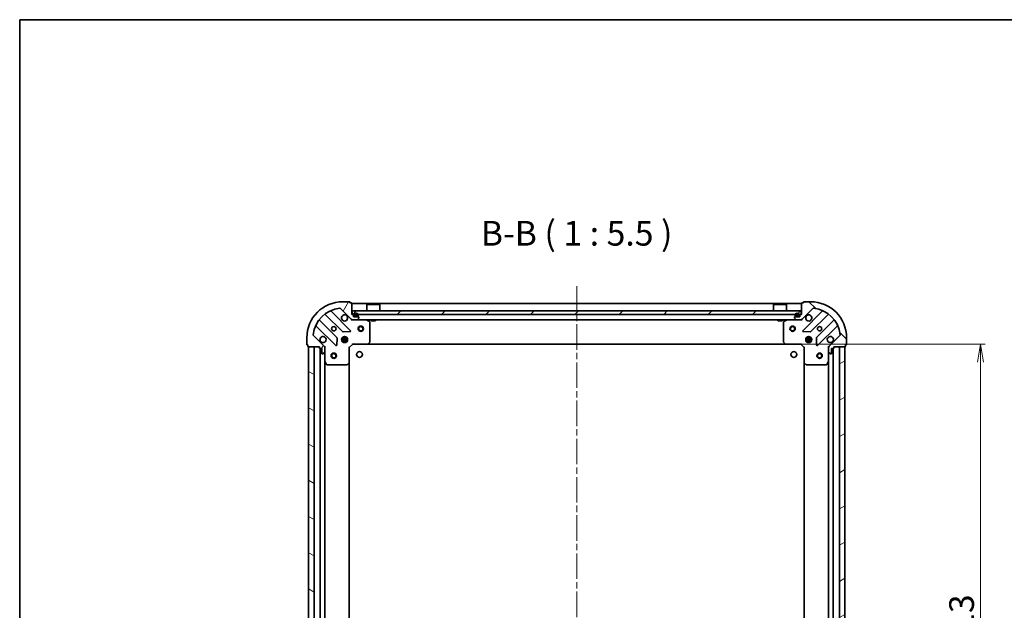
# Model space of a CAD drawing. Units: millimetres. Extents: x 36 to 8307, y 20 to 1566.
# Drawn here: x 1024 to 1571, y 1237 to 1566 of the extents above; entities that cross this region are included whole.
import ezdxf

# ---------------------------------------------------------------- set-up
doc = ezdxf.new("R2010")
doc.units = ezdxf.units.MM
doc.header["$LTSCALE"] = 2.5
doc.linetypes.add('CHAIN', pattern=[0.3543, 0.2362, -0.0295, 0.0591, -0.0295])
doc.layers.get('Defpoints').update_dxf_attribs({"lineweight": 25})
for name, color, linetype, lineweight in [('Border (ISO)', 7, 'Continuous', 35), ('Centerline (ISO)', 131, 'Continuous', 18), ('Dimension (ISO)', 7, 'Continuous', 18), ('Hatch (ISO)', 1, 'Continuous', 18), ('Symbol (ISO)', 7, 'Continuous', 18), ('Visible (ISO)', 7, 'Continuous', 35)]:
    doc.layers.add(name, color=color, linetype=linetype, lineweight=lineweight)
doc.styles.add('Note Text (TK)', font='MS PGothic.ttf')
doc.dimstyles.new('Default - Method 1b (TK)', dxfattribs={"dimscale": 2.5, "dimtxt": 2.5, "dimasz": 2.5, "dimexe": 1, "dimexo": 1.5, "dimgap": 1, "dimtad": 1, "dimdsep": 46, "dimtxsty": 'Note Text (TK)', "dimblk": 'OPEN', "dimcen": 0.09, "dimdle": 5, "dimclrd": 100, "dimclre": 100, "dimclrt": 7, "dimadec": 1, "dimazin": 1, "dimtfac": 1, "dimtmove": 0, "dimatfit": 3, "dimldrblk": 'OPEN', "dimfxl": 1, "dimtolj": 1, "dimlwd": -1, "dimlwe": -1, "dimarcsym": 0})
pattern_1 = [(45, (944, -24), (-12.34785, 12.34785), [])]
pattern_2 = [(30, (944, -24), (-8.73126, 15.12297), [])]

# ---------------------------------------------------------------- blocks, each defined once
blk = doc.blocks.new('Borders tk図枠')
at = {"layer": 'Border (ISO)'}
for q in [(405.5, 289), (14.5, 8)]:
    blk.add_line((14.5, 289), q, dxfattribs=at)
blk = doc.blocks.new('_Open')
at = {"color": 0, "linetype": 'ByBlock', "lineweight": -2}
for p, q in [((-1, 0.167), (0, 0)), ((-1, -0.167), (0, 0)), ((0, 0), (-1, 0))]:
    blk.add_line(p, q, dxfattribs=at)
blk = doc.blocks.new('*D29')
at = {"layer": 'Defpoints', "color": 0}
for p in [(1453.37, 1385.03), (1557.87, 1385.03), (1453.37, 1072.03)]:
    blk.add_point(p, dxfattribs=at)
at = {"layer": 'Dimension (ISO)', "color": 100}
for p, q in [((1457.12, 1385.03), (1560.37, 1385.03)), ((1557.87, 1082.03), (1557.87, 1375.03)), ((1457.12, 1072.03), (1560.37, 1072.03))]:
    blk.add_line(p, q, dxfattribs=at)
at = {"layer": 'Dimension (ISO)', "color": 100, "xscale": 10, "yscale": 10, "zscale": 10}
for p, rotation in [((1557.87, 1385.03), 90), ((1557.87, 1072.03), 270)]:
    blk.add_blockref('_Open', p, dxfattribs=dict(at, rotation=rotation))
at = {"layer": 'Dimension (ISO)', "color": 7, "insert": (1547.27, 1214.6), "char_height": 6.25, "attachment_point": 4, "rotation": 90, "style": 'Note Text (TK)'}
blk.add_mtext('\\A1;\\fMS PGothic|b0|i0;{\\H13.6950;313}', dxfattribs=at)

msp = doc.modelspace()

# ---------------------------------------------------------------- hatches: boundary and pattern name
at = {"layer": 'Hatch (ISO)'}
h = msp.add_hatch(dxfattribs=at)
h.set_pattern_fill('ANSI31', color=256, scale=139.7, angle=14.999978, style=0)
h.set_pattern_definition([(60, (944, -24), (-15.12297, 8.73126), [])])
edge = h.paths.add_edge_path()
edge.add_ellipse((1208.7512, 1399.5324), major_axis=(0.7071, -0.7071), ratio=1, start_angle=270, end_angle=315)
edge.add_line((1208.7512, 1398.5324), (1211.1298, 1398.5324))
edge.add_ellipse((1211.1298, 1399.0324), major_axis=(0.5, 0), ratio=1, start_angle=270, end_angle=315)
edge.add_line((1211.4834, 1398.6788), (1212.1905, 1399.3859))
edge.add_ellipse((1211.8369, 1399.7395), major_axis=(0.3536, 0.3536), ratio=1, start_angle=270, end_angle=315)
edge.add_line((1212.3369, 1399.7395), (1212.3369, 1399.9324))
edge.add_ellipse((1212.0369, 1399.9324), major_axis=(0, 0.3), ratio=1, start_angle=270, end_angle=360)
edge.add_line((1212.0369, 1400.2324), (1209.3369, 1400.2324))
edge.add_line((1209.3369, 1400.2324), (1209.3369, 1401.2324))
edge.add_ellipse((1209.0369, 1401.2324), major_axis=(0, 0.3), ratio=1, start_angle=270, end_angle=360)
edge.add_line((1209.0369, 1401.5324), (1208.3369, 1401.5324))
edge.add_line((1208.3369, 1401.5324), (1208.3369, 1407.7324))
edge.add_ellipse((1208.0369, 1407.7324), major_axis=(0, 0.3), ratio=1, start_angle=270, end_angle=360)
edge.add_line((1208.0369, 1408.0324), (1207.3369, 1408.0324))
edge.add_line((1207.3369, 1408.0324), (1207.3369, 1408.2324))
edge.add_ellipse((1207.0369, 1408.2324), major_axis=(0, 0.3), ratio=1, start_angle=270, end_angle=360)
edge.add_line((1207.0369, 1408.5324), (1203.3369, 1408.5324))
edge.add_ellipse((1203.3369, 1388.5324), major_axis=(-20, 0), ratio=1, start_angle=270, end_angle=360)
edge.add_line((1183.3369, 1388.5324), (1183.3369, 1384.8324))
edge.add_ellipse((1183.6369, 1384.8324), major_axis=(0, -0.3), ratio=1, start_angle=270, end_angle=360)
edge.add_line((1183.6369, 1384.5324), (1183.8369, 1384.5324))
edge.add_line((1183.8369, 1384.5324), (1183.8369, 1383.8324))
edge.add_ellipse((1184.1369, 1383.8324), major_axis=(0, -0.3), ratio=1, start_angle=270, end_angle=360)
edge.add_line((1184.1369, 1383.5324), (1190.3369, 1383.5324))
edge.add_line((1190.3369, 1383.5324), (1190.3369, 1382.8324))
edge.add_ellipse((1190.6369, 1382.8324), major_axis=(0, -0.3), ratio=1, start_angle=270, end_angle=360)
edge.add_line((1190.6369, 1382.5324), (1191.6369, 1382.5324))
edge.add_line((1191.6369, 1382.5324), (1191.6369, 1379.8324))
edge.add_ellipse((1191.9369, 1379.8324), major_axis=(0, -0.3), ratio=1, start_angle=270, end_angle=360)
edge.add_line((1191.9369, 1379.5324), (1192.1298, 1379.5324))
edge.add_ellipse((1192.1298, 1380.0324), major_axis=(0.5, 0), ratio=1, start_angle=270, end_angle=315)
edge.add_line((1192.4834, 1379.6788), (1193.1905, 1380.3859))
edge.add_ellipse((1192.8369, 1380.7395), major_axis=(0.3536, 0.3536), ratio=1, start_angle=270, end_angle=315)
edge.add_line((1193.3369, 1380.7395), (1193.3369, 1383.1181))
edge.add_ellipse((1192.3369, 1383.1181), major_axis=(0, 1), ratio=1, start_angle=270, end_angle=315)
edge.add_line((1193.044, 1383.8252), (1187.0661, 1389.8032))
edge.add_ellipse((1187.4196, 1390.1568), major_axis=(-0.3536, 0.3536), ratio=1, start_angle=39.172893, end_angle=90, ccw=False)
edge.add_ellipse((1203.3369, 1388.5324), major_axis=(-16.4147, 1.6752), ratio=1, start_angle=281.654213, end_angle=360, ccw=False)
edge.add_ellipse((1201.7125, 1404.4497), major_axis=(0.4974, 0.0508), ratio=1, start_angle=39.172893, end_angle=90, ccw=False)
edge.add_line((1202.0661, 1404.8032), (1208.044, 1398.8252))
h = msp.add_hatch(dxfattribs=at)
h.set_pattern_fill('ANSI31', color=256, scale=139.7, angle=90.00021, style=0)
h.set_pattern_definition([(135.0002, (944, -24), (-12.3478, -12.3479), [])])
edge = h.paths.add_edge_path()
edge.add_ellipse((1474.3369, 1383.1181), major_axis=(-0.7071, -0.7071), ratio=1, start_angle=270, end_angle=315)
edge.add_line((1473.3369, 1383.1181), (1473.3369, 1380.7395))
edge.add_ellipse((1473.8369, 1380.7395), major_axis=(0, -0.5), ratio=1, start_angle=270, end_angle=315)
edge.add_line((1473.4834, 1380.3859), (1474.1905, 1379.6788))
edge.add_ellipse((1474.544, 1380.0324), major_axis=(0.3536, -0.3536), ratio=1, start_angle=270, end_angle=315)
edge.add_line((1474.544, 1379.5324), (1474.7369, 1379.5324))
edge.add_ellipse((1474.7369, 1379.8324), major_axis=(0.3, 0), ratio=1, start_angle=270, end_angle=360)
edge.add_line((1475.0369, 1379.8324), (1475.0369, 1382.5324))
edge.add_line((1475.0369, 1382.5324), (1476.0369, 1382.5324))
edge.add_ellipse((1476.0369, 1382.8324), major_axis=(0.3, 0), ratio=1, start_angle=270, end_angle=360)
edge.add_line((1476.3369, 1382.8324), (1476.3369, 1383.5324))
edge.add_line((1476.3369, 1383.5324), (1482.5369, 1383.5324))
edge.add_ellipse((1482.5369, 1383.8324), major_axis=(0.3, 0), ratio=1, start_angle=270, end_angle=360)
edge.add_line((1482.8369, 1383.8324), (1482.8369, 1384.5324))
edge.add_line((1482.8369, 1384.5324), (1483.0369, 1384.5324))
edge.add_ellipse((1483.0369, 1384.8324), major_axis=(0.3, 0), ratio=1, start_angle=270, end_angle=360)
edge.add_line((1483.3369, 1384.8324), (1483.3369, 1388.5324))
edge.add_ellipse((1463.3369, 1388.5324), major_axis=(0, 20), ratio=1, start_angle=270, end_angle=360)
edge.add_line((1463.3369, 1408.5324), (1459.6369, 1408.5324))
edge.add_ellipse((1459.6369, 1408.2324), major_axis=(-0.3, 0), ratio=1, start_angle=270, end_angle=360)
edge.add_line((1459.3369, 1408.2324), (1459.3369, 1408.0324))
edge.add_line((1459.3369, 1408.0324), (1458.6369, 1408.0324))
edge.add_ellipse((1458.6369, 1407.7324), major_axis=(-0.3, 0), ratio=1, start_angle=270, end_angle=360)
edge.add_line((1458.3369, 1407.7324), (1458.3369, 1401.5324))
edge.add_line((1458.3369, 1401.5324), (1457.6369, 1401.5324))
edge.add_ellipse((1457.6369, 1401.2324), major_axis=(-0.3, 0), ratio=1, start_angle=270, end_angle=360)
edge.add_line((1457.3369, 1401.2324), (1457.3369, 1400.2324))
edge.add_line((1457.3369, 1400.2324), (1454.6369, 1400.2324))
edge.add_ellipse((1454.6369, 1399.9324), major_axis=(-0.3, 0), ratio=1, start_angle=270, end_angle=360)
edge.add_line((1454.3369, 1399.9324), (1454.3369, 1399.7395))
edge.add_ellipse((1454.8369, 1399.7395), major_axis=(0, -0.5), ratio=1, start_angle=270, end_angle=315)
edge.add_line((1454.4834, 1399.3859), (1455.1905, 1398.6788))
edge.add_ellipse((1455.544, 1399.0324), major_axis=(0.3536, -0.3536), ratio=1, start_angle=270, end_angle=315)
edge.add_line((1455.544, 1398.5324), (1457.9227, 1398.5324))
edge.add_ellipse((1457.9227, 1399.5324), major_axis=(1, 0), ratio=1, start_angle=270, end_angle=315)
edge.add_line((1458.6298, 1398.8252), (1464.6078, 1404.8032))
edge.add_ellipse((1464.9614, 1404.4497), major_axis=(0.3536, 0.3536), ratio=1, start_angle=39.172893, end_angle=90, ccw=False)
edge.add_ellipse((1463.3369, 1388.5324), major_axis=(16.4147, -1.6752), ratio=1, start_angle=11.654213, end_angle=90, ccw=False)
edge.add_ellipse((1479.2543, 1390.1568), major_axis=(0.0508, -0.4974), ratio=1, start_angle=39.172893, end_angle=90, ccw=False)
edge.add_line((1479.6078, 1389.8032), (1473.6298, 1383.8252))
h = msp.add_hatch(dxfattribs=at)
h.set_pattern_fill('ANSI31', color=256, scale=139.7, style=0)
h.set_pattern_definition(pattern_1)
h.paths.add_polyline_path([(1208.5869, 1403.5324), (1208.5869, 1401.5324), (1458.0869, 1401.5324), (1458.0869, 1403.5324)])
h = msp.add_hatch(dxfattribs=at)
h.set_pattern_fill('ANSI31', color=256, scale=139.7, angle=75.000175, style=0)
h.set_pattern_definition([(120.0002, (944, -24), (-15.12294, -8.7313), [])])
edge = h.paths.add_edge_path()
edge.add_line((1209.8369, 1401.2524), (1209.8369, 1400.7524))
edge.add_ellipse((1210.3369, 1400.7524), major_axis=(0, -0.5), ratio=1, start_angle=270, end_angle=360)
edge.add_line((1210.3369, 1400.2524), (1211.3369, 1400.2524))
edge.add_ellipse((1211.3369, 1400.7524), major_axis=(0.5, 0), ratio=1, start_angle=270, end_angle=360)
edge.add_line((1211.8369, 1400.7524), (1211.8369, 1401.2524))
edge.add_ellipse((1210.8369, 1401.2524), major_axis=(0, 1), ratio=1, start_angle=270, end_angle=450)
edge = h.paths.add_edge_path(flags=0)
edge.add_line((1211.6369, 1401.2524), (1211.6369, 1400.7524))
edge.add_ellipse((1211.3369, 1400.7524), major_axis=(0, -0.3), ratio=1, start_angle=0, end_angle=90, ccw=False)
edge.add_line((1211.3369, 1400.4524), (1210.3369, 1400.4524))
edge.add_ellipse((1210.3369, 1400.7524), major_axis=(-0.3, 0), ratio=1, start_angle=0, end_angle=90, ccw=False)
edge.add_line((1210.0369, 1400.7524), (1210.0369, 1401.2524))
edge.add_ellipse((1210.8369, 1401.2524), major_axis=(0, 0.8), ratio=1, start_angle=270, end_angle=450, ccw=False)
h = msp.add_hatch(dxfattribs=at)
h.set_pattern_fill('ANSI31', color=256, scale=139.7, style=0)
h.set_pattern_definition(pattern_1)
edge = h.paths.add_edge_path()
edge.add_line((1454.8369, 1401.2524), (1454.8369, 1400.7524))
edge.add_ellipse((1455.3369, 1400.7524), major_axis=(0, -0.5), ratio=1, start_angle=270, end_angle=360)
edge.add_line((1455.3369, 1400.2524), (1456.3369, 1400.2524))
edge.add_ellipse((1456.3369, 1400.7524), major_axis=(0.5, 0), ratio=1, start_angle=270, end_angle=360)
edge.add_line((1456.8369, 1400.7524), (1456.8369, 1401.2524))
edge.add_ellipse((1455.8369, 1401.2524), major_axis=(0, 1), ratio=1, start_angle=270, end_angle=450)
edge = h.paths.add_edge_path(flags=0)
edge.add_line((1456.6369, 1401.2524), (1456.6369, 1400.7524))
edge.add_ellipse((1456.3369, 1400.7524), major_axis=(0, -0.3), ratio=1, start_angle=0, end_angle=90, ccw=False)
edge.add_line((1456.3369, 1400.4524), (1455.3369, 1400.4524))
edge.add_ellipse((1455.3369, 1400.7524), major_axis=(-0.3, 0), ratio=1, start_angle=0, end_angle=90, ccw=False)
edge.add_line((1455.0369, 1400.7524), (1455.0369, 1401.2524))
edge.add_ellipse((1455.8369, 1401.2524), major_axis=(0, 0.8), ratio=1, start_angle=270, end_angle=450, ccw=False)
h = msp.add_hatch(dxfattribs=at)
h.set_pattern_fill('ANSI31', color=256, scale=139.7, angle=-14.999978, style=0)
h.set_pattern_definition(pattern_2)
h.paths.add_polyline_path([(1211.2869, 1400.2324), (1211.2869, 1400.2524), (1210.3869, 1400.2524), (1210.3869, 1400.2324)])
h = msp.add_hatch(dxfattribs=at)
h.set_pattern_fill('ANSI31', color=256, scale=139.7, angle=105.000246, style=0)
h.set_pattern_definition([(150.0002, (944, -24), (-8.73119, -15.123), [])])
h.paths.add_polyline_path([(1184.3369, 1073.5324), (1187.3369, 1073.5324), (1187.3369, 1383.5324), (1184.3369, 1383.5324)])
h = msp.add_hatch(dxfattribs=at)
h.set_pattern_fill('ANSI31', color=256, scale=139.7, angle=-14.999978, style=0)
h.set_pattern_definition(pattern_2)
h.paths.add_polyline_path([(1482.3369, 1383.5324), (1479.3369, 1383.5324), (1479.3369, 1073.5324), (1482.3369, 1073.5324)])

# ---------------------------------------------------------------- linework, layer by layer
at = {"layer": 'Centerline (ISO)', "linetype": 'CHAIN', "ltscale": 23.990969}
msp.add_line((1333.3369, 1417.2824), (1333.3369, 1039.7824), dxfattribs=at)
at = {"layer": 'Visible (ISO)'}
for p, q in [((1207.0369, 1408.5324), (1203.3369, 1408.5324)), ((1207.3369, 1408.0324), (1207.3369, 1408.2324)), ((1208.0369, 1408.0324), (1207.3369, 1408.0324)), ((1208.3369, 1401.5324), (1208.3369, 1407.7324)), ((1458.3369, 1407.5324), (1208.3369, 1407.5324)), ((1216.8369, 1407.0324), (1216.7369, 1406.9324)), ((1223.9369, 1406.9324), (1216.7369, 1406.9324)), ((1216.7369, 1403.5324), (1216.7369, 1406.9324)), ((1216.8369, 1407.0324), (1223.8369, 1407.0324)), ((1223.8369, 1407.0324), (1223.9369, 1406.9324)), ((1223.9369, 1403.5324), (1223.9369, 1406.9324)), ((1442.8369, 1407.0324), (1442.7369, 1406.9324)), ((1449.9369, 1406.9324), (1442.7369, 1406.9324)), ((1442.7369, 1403.5324), (1442.7369, 1406.9324)), ((1442.8369, 1407.0324), (1449.8369, 1407.0324)), ((1449.8369, 1407.0324), (1449.9369, 1406.9324)), ((1449.9369, 1403.5324), (1449.9369, 1406.9324)), ((1458.3369, 1407.7324), (1458.3369, 1401.5324)), ((1459.3369, 1408.0324), (1458.6369, 1408.0324)), ((1459.3369, 1408.2324), (1459.3369, 1408.0324)), ((1463.3369, 1408.5324), (1459.6369, 1408.5324)), ((1193.5944, 1401.5251), (1203.2939, 1391.8257)), ((1207.6478, 1392.4215), (1196.8244, 1403.2449)), ((1202.0661, 1404.8032), (1208.044, 1398.8252)), ((1209.0369, 1401.5324), (1208.3369, 1401.5324)), ((1208.5869, 1403.5324), (1208.5869, 1401.5324)), ((1458.0869, 1403.5324), (1208.5869, 1403.5324)), ((1208.5869, 1401.5324), (1458.0869, 1401.5324)), ((1209.3369, 1400.2324), (1209.3369, 1401.2324)), ((1209.8369, 1401.2524), (1209.8369, 1400.7524)), ((1210.0369, 1400.7524), (1210.0369, 1401.2524)), ((1210.0369, 1401.2524), (1210.0369, 1400.7524)), ((1211.6369, 1401.2524), (1211.6369, 1400.7524)), ((1211.6369, 1400.7524), (1211.6369, 1401.2524)), ((1211.8369, 1400.7524), (1211.8369, 1401.2524)), ((1454.8369, 1401.2524), (1454.8369, 1400.7524)), ((1455.0369, 1400.7524), (1455.0369, 1401.2524)), ((1455.0369, 1401.2524), (1455.0369, 1400.7524)), ((1456.6369, 1401.2524), (1456.6369, 1400.7524)), ((1456.6369, 1400.7524), (1456.6369, 1401.2524)), ((1456.8369, 1400.7524), (1456.8369, 1401.2524)), ((1457.3369, 1401.2324), (1457.3369, 1400.2324)), ((1458.3369, 1401.5324), (1457.6369, 1401.5324)), ((1458.0869, 1401.5324), (1458.0869, 1403.5324)), ((1458.6298, 1398.8252), (1464.6078, 1404.8032)), ((1469.8495, 1403.2449), (1459.0261, 1392.4215)), ((1463.38, 1391.8257), (1473.0795, 1401.5251)), ((1200.0436, 1388.5754), (1190.3442, 1398.2749)), ((1208.3369, 1398.5324), (1208.3369, 1398.6222)), ((1208.3369, 1398.5324), (1208.3369, 1398.1821)), ((1208.3369, 1398.5324), (1208.7512, 1398.5324)), ((1208.7512, 1398.5324), (1211.1298, 1398.5324)), ((1212.0369, 1400.2324), (1209.3369, 1400.2324)), ((1211.3369, 1400.4524), (1210.3369, 1400.4524)), ((1210.3369, 1400.4524), (1211.3369, 1400.4524)), ((1210.3369, 1400.2524), (1211.3369, 1400.2524)), ((1211.2869, 1400.2524), (1210.3869, 1400.2524)), ((1210.3869, 1400.2524), (1210.3869, 1400.2324)), ((1210.3869, 1400.2324), (1211.2869, 1400.2324)), ((1211.1298, 1398.5324), (1455.544, 1398.5324)), ((1211.2869, 1400.2324), (1211.2869, 1400.2524)), ((1211.4834, 1398.6788), (1212.1905, 1399.3859)), ((1212.3369, 1399.7395), (1212.3369, 1399.9324)), ((1218.1711, 1397.6153), (1216.4003, 1398.5007)), ((1218.3369, 1386.1506), (1218.3369, 1397.3469)), ((1219.0869, 1398.5324), (1219.0869, 1397.9324)), ((1219.0869, 1397.9324), (1221.5869, 1397.9324)), ((1221.5869, 1398.5324), (1221.5869, 1397.9324)), ((1445.0869, 1398.5324), (1445.0869, 1397.9324)), ((1445.0869, 1397.9324), (1447.5869, 1397.9324)), ((1447.5869, 1398.5324), (1447.5869, 1397.9324)), ((1448.3369, 1397.3469), (1448.3369, 1386.1506)), ((1450.2736, 1398.5007), (1448.5028, 1397.6153)), ((1454.3369, 1399.9324), (1454.3369, 1399.7395)), ((1454.4834, 1399.3859), (1455.1905, 1398.6788)), ((1457.3369, 1400.2324), (1454.6369, 1400.2324)), ((1456.3369, 1400.4524), (1455.3369, 1400.4524)), ((1455.3369, 1400.4524), (1456.3369, 1400.4524)), ((1455.3369, 1400.2524), (1456.3369, 1400.2524)), ((1456.2869, 1400.2524), (1455.3869, 1400.2524)), ((1455.3869, 1400.2524), (1455.3869, 1400.2324)), ((1455.3869, 1400.2324), (1456.2869, 1400.2324)), ((1455.544, 1398.5324), (1457.9227, 1398.5324)), ((1456.2869, 1400.2324), (1456.2869, 1400.2524)), ((1457.9227, 1398.5324), (1458.3369, 1398.5324)), ((1458.3369, 1398.6222), (1458.3369, 1398.5324)), ((1458.3369, 1398.1821), (1458.3369, 1398.5324)), ((1476.3297, 1398.2749), (1466.6303, 1388.5754)), ((1188.6244, 1395.0449), (1199.4478, 1384.2215)), ((1203.5191, 1391.7381), (1207.4487, 1391.9097)), ((1459.2252, 1391.9097), (1463.1548, 1391.7381)), ((1467.2261, 1384.2215), (1478.0495, 1395.0449)), ((1183.3369, 1388.5324), (1183.3369, 1384.8324)), ((1193.044, 1383.8252), (1187.0661, 1389.8032)), ((1199.9596, 1384.4206), (1200.1312, 1388.3502)), ((1202.6976, 1387.9824), (1205.9763, 1387.9824)), ((1202.6976, 1387.0824), (1205.9763, 1387.0824)), ((1203.3787, 1388.5324), (1202.9622, 1388.5324)), ((1203.3787, 1386.5324), (1202.9622, 1386.5324)), ((1203.3369, 1388.9071), (1203.3369, 1388.5324)), ((1203.3369, 1386.5324), (1203.3369, 1386.1576)), ((1203.8869, 1388.4165), (1203.8869, 1389.1717)), ((1203.8869, 1385.893), (1203.8869, 1386.6482)), ((1204.7869, 1388.4165), (1204.7869, 1389.1717)), ((1204.7869, 1385.893), (1204.7869, 1386.6482)), ((1205.7117, 1388.5324), (1205.2952, 1388.5324)), ((1205.7117, 1386.5324), (1205.2952, 1386.5324)), ((1205.3369, 1388.9071), (1205.3369, 1388.5324)), ((1205.3369, 1386.5324), (1205.3369, 1386.1576)), ((1206.8369, 1383.0324), (1208.8369, 1385.0324)), ((1208.7127, 1385.3324), (1208.8369, 1385.0324)), ((1208.8369, 1385.0324), (1217.2735, 1385.0324)), ((1217.2735, 1385.0324), (1449.4003, 1385.0324)), ((1217.4929, 1385.1277), (1218.2563, 1385.9459)), ((1448.4176, 1385.9459), (1449.181, 1385.1277)), ((1449.4003, 1385.0324), (1457.8369, 1385.0324)), ((1457.8369, 1385.0324), (1457.9612, 1385.3324)), ((1457.8369, 1385.0324), (1459.8369, 1383.0324)), ((1460.6976, 1387.9824), (1463.9763, 1387.9824)), ((1460.6976, 1387.0824), (1463.9763, 1387.0824)), ((1461.3787, 1388.5324), (1460.9622, 1388.5324)), ((1461.3787, 1386.5324), (1460.9622, 1386.5324)), ((1461.3369, 1388.9071), (1461.3369, 1388.5324)), ((1461.3369, 1386.5324), (1461.3369, 1386.1576)), ((1461.8869, 1388.4165), (1461.8869, 1389.1717)), ((1461.8869, 1385.893), (1461.8869, 1386.6482)), ((1462.7869, 1388.4165), (1462.7869, 1389.1717)), ((1462.7869, 1385.893), (1462.7869, 1386.6482)), ((1463.7117, 1388.5324), (1463.2952, 1388.5324)), ((1463.7117, 1386.5324), (1463.2952, 1386.5324)), ((1463.3369, 1388.9071), (1463.3369, 1388.5324)), ((1463.3369, 1386.5324), (1463.3369, 1386.1576)), ((1466.5427, 1388.3502), (1466.7143, 1384.4206)), ((1479.6078, 1389.8032), (1473.6298, 1383.8252)), ((1483.3369, 1384.8324), (1483.3369, 1388.5324)), ((1183.6369, 1384.5324), (1183.8369, 1384.5324)), ((1183.8369, 1384.5324), (1183.8369, 1383.8324)), ((1184.1369, 1383.5324), (1190.3369, 1383.5324)), ((1187.3369, 1383.5324), (1184.3369, 1383.5324)), ((1184.3369, 1383.5324), (1184.3369, 1073.5324)), ((1187.3369, 1073.5324), (1187.3369, 1383.5324)), ((1190.3369, 1383.5324), (1190.3369, 1382.8324)), ((1190.6369, 1382.5324), (1191.6369, 1382.5324)), ((1190.8369, 1382.5324), (1190.8369, 1074.5324)), ((1191.6369, 1382.5324), (1191.6369, 1379.8324)), ((1191.9369, 1379.5324), (1192.1298, 1379.5324)), ((1192.4834, 1379.6788), (1193.1905, 1380.3859)), ((1193.2471, 1383.5324), (1193.3369, 1383.5324)), ((1193.6872, 1383.5324), (1193.3369, 1383.5324)), ((1193.3369, 1383.5324), (1193.3369, 1383.1183)), ((1193.3369, 1380.7395), (1193.3369, 1383.1181)), ((1193.3369, 1380.7395), (1193.3369, 1375.6032)), ((1206.8369, 1383.0324), (1206.5369, 1383.1566)), ((1206.8369, 1374.5958), (1206.8369, 1383.0324)), ((1460.1369, 1383.1566), (1459.8369, 1383.0324)), ((1459.8369, 1383.0324), (1459.8369, 1374.5958)), ((1473.3369, 1383.5324), (1472.9867, 1383.5324)), ((1473.3369, 1383.5324), (1473.4268, 1383.5324)), ((1473.3369, 1383.1183), (1473.3369, 1383.5324)), ((1473.3369, 1383.1181), (1473.3369, 1380.7395)), ((1473.3369, 1375.6032), (1473.3369, 1380.7395)), ((1473.4834, 1380.3859), (1474.1905, 1379.6788)), ((1474.544, 1379.5324), (1474.7369, 1379.5324)), ((1475.0369, 1379.8324), (1475.0369, 1382.5324)), ((1475.0369, 1382.5324), (1476.0369, 1382.5324)), ((1475.8369, 1074.5324), (1475.8369, 1382.5324)), ((1476.3369, 1382.8324), (1476.3369, 1383.5324)), ((1476.3369, 1383.5324), (1482.5369, 1383.5324)), ((1482.3369, 1383.5324), (1479.3369, 1383.5324)), ((1479.3369, 1383.5324), (1479.3369, 1073.5324)), ((1482.3369, 1073.5324), (1482.3369, 1383.5324)), ((1482.8369, 1383.8324), (1482.8369, 1384.5324)), ((1482.8369, 1384.5324), (1483.0369, 1384.5324)), ((1193.3369, 1081.4615), (1193.3369, 1375.6032)), ((1193.3686, 1375.469), (1194.254, 1373.6982)), ((1205.9234, 1373.613), (1206.7416, 1374.3764)), ((1206.8369, 1082.469), (1206.8369, 1374.5958)), ((1459.8369, 1374.5958), (1459.8369, 1082.469)), ((1459.9323, 1374.3764), (1460.7505, 1373.613)), ((1472.4199, 1373.6982), (1473.3053, 1375.469)), ((1473.3369, 1375.6032), (1473.3369, 1081.4615)), ((1194.5224, 1373.5324), (1205.7187, 1373.5324)), ((1460.9552, 1373.5324), (1472.1515, 1373.5324))]:
    msp.add_line(p, q, dxfattribs=at)
for centre, radius in [((1198.3369, 1393.5324), 1.2295), ((1213.3369, 1393.5324), 1.5), ((1213.3369, 1393.5324), 1.1933), ((1453.3369, 1393.5324), 1.5), ((1453.3369, 1393.5324), 1.1933), ((1468.3369, 1393.5324), 1.2295), ((1204.3369, 1387.5324), 1.7), ((1462.3369, 1387.5324), 1.7), ((1198.3369, 1378.5324), 1.5), ((1198.3369, 1378.5324), 1.1933), ((1212.6369, 1379.2324), 1.621), ((1454.0369, 1379.2324), 1.621), ((1468.3369, 1378.5324), 1.5), ((1468.3369, 1378.5324), 1.1933)]:
    msp.add_circle(centre, radius, dxfattribs=at)
for centre, radius, start, end in [((1203.3369, 1388.5324), 20, 90, 180), ((1207.0369, 1408.2324), 0.3, 0, 90), ((1208.0369, 1407.7324), 0.3, 0, 90), ((1458.6369, 1407.7324), 0.3, 90, 180), ((1459.6369, 1408.2324), 0.3, 90, 180), ((1463.3369, 1388.5324), 20, 0, 90), ((1203.3369, 1388.5324), 16.5, 95.827107, 174.172893), ((1193.3823, 1401.313), 0.3, 45, 127.9145), ((1197.0366, 1403.457), 0.3, 112.886858, 225), ((1201.7125, 1404.4497), 0.5, 45, 95.827107), ((1204.3369, 1399.5324), 1.7, 62.499829, 27.500171), ((1209.0369, 1401.2324), 0.3, 0, 90), ((1210.8369, 1401.2524), 1, 0, 180), ((1210.8369, 1401.2524), 0.8, 0, 180), ((1210.8369, 1401.2524), 0.8, 0, 180), ((1455.8369, 1401.2524), 1, 0, 180), ((1455.8369, 1401.2524), 0.8, 0, 180), ((1455.8369, 1401.2524), 0.8, 0, 180), ((1457.6369, 1401.2324), 0.3, 90, 180), ((1462.3369, 1399.5324), 1.7, 152.499829, 117.500171), ((1464.9614, 1404.4497), 0.5, 84.172893, 135), ((1463.3369, 1388.5324), 16.5, 5.827107, 84.172893), ((1469.6373, 1403.457), 0.3, 315, 67.113142), ((1473.2916, 1401.313), 0.3, 52.0855, 135), ((1190.5563, 1398.487), 0.3, 142.0855, 225), ((1208.7512, 1399.5324), 1, 225, 270), ((1210.3369, 1400.7524), 0.5, 180, 270), ((1210.3369, 1400.7524), 0.3, 180, 270), ((1210.3369, 1400.7524), 0.3, 180, 270), ((1211.1298, 1399.0324), 0.5, 270, 315), ((1211.3369, 1400.7524), 0.3, 270, 0), ((1211.3369, 1400.7524), 0.5, 270, 0), ((1211.3369, 1400.7524), 0.3, 270, 0), ((1212.0369, 1399.9324), 0.3, 0, 90), ((1211.8369, 1399.7395), 0.5, 315, 0), ((1216.2661, 1398.2324), 0.3, 63.434949, 90), ((1218.0369, 1397.3469), 0.3, 0, 63.434949), ((1448.6369, 1397.3469), 0.3, 116.565051, 180), ((1450.4078, 1398.2324), 0.3, 90, 116.565051), ((1454.6369, 1399.9324), 0.3, 90, 180), ((1454.8369, 1399.7395), 0.5, 180, 225), ((1455.3369, 1400.7524), 0.5, 180, 270), ((1455.3369, 1400.7524), 0.3, 180, 270), ((1455.3369, 1400.7524), 0.3, 180, 270), ((1455.544, 1399.0324), 0.5, 225, 270), ((1456.3369, 1400.7524), 0.3, 270, 0), ((1456.3369, 1400.7524), 0.5, 270, 0), ((1456.3369, 1400.7524), 0.3, 270, 0), ((1457.9227, 1399.5324), 1, 270, 315), ((1476.1176, 1398.487), 0.3, 315, 37.9145), ((1187.4196, 1390.1568), 0.5, 174.172893, 225), ((1188.4123, 1394.8327), 0.3, 45, 157.113142), ((1203.506, 1392.0378), 0.3, 225, 272.5), ((1207.4356, 1392.2094), 0.3, 272.5, 45), ((1459.2382, 1392.2094), 0.3, 135, 267.5), ((1463.1679, 1392.0378), 0.3, 267.5, 315), ((1478.2616, 1394.8327), 0.3, 22.886858, 135), ((1479.2543, 1390.1568), 0.5, 315, 5.827107), ((1183.6369, 1384.8324), 0.3, 180, 270), ((1192.3369, 1387.5324), 1.7, 242.499829, 207.500171), ((1199.8315, 1388.3633), 0.3, 357.5, 45), ((1217.2735, 1385.3324), 0.3, 270, 316.985143), ((1218.0369, 1386.1506), 0.3, 316.985143, 0), ((1448.6369, 1386.1506), 0.3, 180, 223.014857), ((1449.4003, 1385.3324), 0.3, 223.014857, 270), ((1466.8424, 1388.3633), 0.3, 135, 182.5), ((1474.3369, 1387.5324), 1.7, 332.499829, 297.500171), ((1483.0369, 1384.8324), 0.3, 270, 0), ((1184.1369, 1383.8324), 0.3, 180, 270), ((1190.6369, 1382.8324), 0.3, 180, 270), ((1191.9369, 1379.8324), 0.3, 180, 270), ((1192.1298, 1380.0324), 0.5, 270, 315), ((1192.3369, 1383.1181), 1, 0, 45), ((1192.8369, 1380.7395), 0.5, 315, 0), ((1199.6599, 1384.4337), 0.3, 225, 357.5), ((1467.014, 1384.4337), 0.3, 182.5, 315), ((1474.3369, 1383.1181), 1, 135, 180), ((1473.8369, 1380.7395), 0.5, 180, 225), ((1474.544, 1380.0324), 0.5, 225, 270), ((1474.7369, 1379.8324), 0.3, 270, 0), ((1476.0369, 1382.8324), 0.3, 270, 0), ((1482.5369, 1383.8324), 0.3, 270, 0), ((1193.6369, 1375.6032), 0.3, 180, 206.565051), ((1194.5224, 1373.8324), 0.3, 206.565051, 270), ((1206.5369, 1374.5958), 0.3, 313.014857, 0), ((1460.1369, 1374.5958), 0.3, 180, 226.985143), ((1472.1515, 1373.8324), 0.3, 270, 333.434949), ((1473.0369, 1375.6032), 0.3, 333.434949, 0), ((1205.7187, 1373.8324), 0.3, 270, 313.014857), ((1460.9552, 1373.8324), 0.3, 226.985143, 270)]:
    msp.add_arc(centre, radius, start, end, dxfattribs=at)
for points in [[(1205.1219, 1401.0403), (1205.2767, 1400.9597), (1205.4202, 1400.8533), (1205.6579, 1400.6156), (1205.7643, 1400.4721), (1205.8449, 1400.3173)], [(1460.829, 1400.3173), (1460.9096, 1400.4721), (1461.016, 1400.6156), (1461.2537, 1400.8533), (1461.3972, 1400.9597), (1461.552, 1401.0403)], [(1191.552, 1386.0244), (1191.3972, 1386.105), (1191.2537, 1386.2114), (1191.016, 1386.4491), (1190.9096, 1386.5926), (1190.829, 1386.7474)], [(1475.8449, 1386.7474), (1475.7643, 1386.5926), (1475.6579, 1386.4491), (1475.4202, 1386.2114), (1475.2767, 1386.105), (1475.1219, 1386.0244)]]:
    msp.add_open_spline(points, degree=3, knots=[0.278912594, 0.278912594, 0.278912594, 0.278912594, 0.329334696, 0.329334696, 0.379756799, 0.379756799, 0.379756799, 0.379756799], dxfattribs=at)

# ---------------------------------------------------------------- block references
at = {"xscale": 5.5, "yscale": 5.5, "zscale": 5.5}
msp.add_blockref('Borders tk図枠', (944, -24), dxfattribs=at)

# ---------------------------------------------------------------- texts
at = {"layer": 'Symbol (ISO)', "color": 7, "insert": (1280.0495, 1435.4924), "char_height": 13.75, "attachment_point": 7, "style": 'Note Text (TK)'}
msp.add_mtext('B-B ( 1 : 5.5 )', dxfattribs=at)

# ---------------------------------------------------------------- dimensions: what is measured, and where the dimension line sits
at = {"layer": 'Dimension (ISO)', "color": 100}
dim = msp.add_linear_dim(base=(1557.8722, 1385.0324), p1=(1453.3722, 1072.0324), p2=(1453.3722, 1385.0324), angle=90, text='\\fMS PGothic|b0|i0;{\\H13.6950;<>}', dimstyle='Default - Method 1b (TK)', override={"dimasz": 4, "dimgap": 1.5, "dimdec": 0, "dimtol": 0, "dimlim": 0, "dimtp": 0, "dimtm": 0, "dimtdec": 0, "dimtofl": 0, "dimatfit": 1}, dxfattribs=at)
dim.commit()
dim.dimension.update_dxf_attribs({"geometry": '*D29', "text_midpoint": (1557.8722, 1228.5324), "dimtype": 160})

doc.saveas('drawing.dxf')
